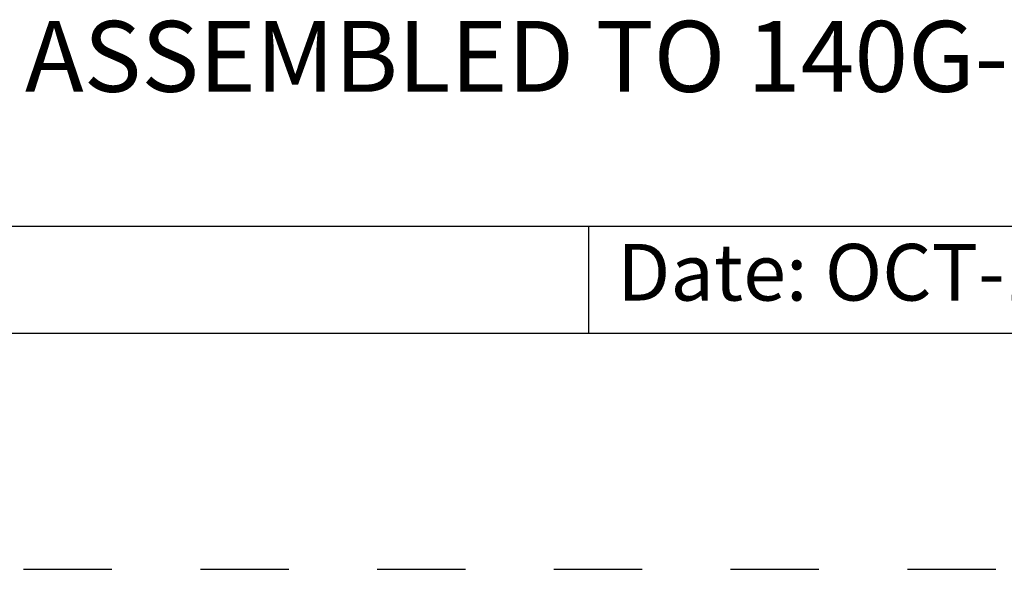
# Model space of a CAD drawing. Units: inches. Extents: x 0 to 34, y -25 to 22.
# Drawn here: x 26.9 to 29, y 0 to 1.2 of the extents above; entities that cross this region are included whole.
import ezdxf

# ---------------------------------------------------------------- set-up
doc = ezdxf.new("R2010")
doc.units = ezdxf.units.IN
doc.header["$LTSCALE"] = 1.87
doc.header["$MEASUREMENT"] = 0
doc.linetypes.add('HIDDEN', pattern=[0.2, 0.1, -0.1])
doc.layers.get('0').update_dxf_attribs({"linetype": 'CONTINUOUS'})
doc.layers.add('DEFAULT_2', color=8, linetype='HIDDEN')
doc.styles.get("Standard").update_dxf_attribs({"font": 'txt', "width": 0.8})

# ---------------------------------------------------------------- blocks, each defined once
blk = doc.blocks.new('*T13')
at = {"color": 0, "linetype": 'ByBlock', "lineweight": -2}
for p, q in [((0, 1.812), (7.68, 1.812)), ((0, 0), (0, 1.812)), ((4.608, 0), (4.608, 1.812)), ((7.68, 0), (7.68, 1.812)), ((0, 0.906), (7.68, 0.906)), ((4.608, 0.6795), (7.68, 0.6795)), ((4.992, 0), (4.992, 0.6795)), ((7.296, 0), (7.296, 0.6795)), ((0, 0.2265), (4.608, 0.2265)), ((2.304, 0), (2.304, 0.2265)), ((0, 0), (7.68, 0))]:
    blk.add_line(p, q, dxfattribs=at)
at = {"color": 0, "linetype": 'Continuous', "insert": (6.144, 1.812), "char_height": 0.075, "width": 2.952, "attachment_point": 2}
blk.add_mtext(' \\PCONFIDENTIAL AND PROPRIETARY INFORMATION.\\PTHIS DOCUMENT CONTAINS CONFIDENTIAL AND PROPRIETARY \\PINFORMATION OF ROCKWELL AUTOMATION, INC. AND MAY \\PNOT BE USED, COPIED OR DISCLOSED TO OTHERS, EXCEPT \\PWITH THE AUTHORIZED WRITTEN PERMISSION OF ROCKWELL \\PAUTOMATION, INC.', dxfattribs=at)
at = {"color": 0, "linetype": 'Continuous', "line_spacing_factor": 0.9}
for s, insert, char_height, width, attachment_point in [('Sheet 1 Of 2', (6.144, 0.79275), 0.12, 2.952, 5), (' \\P{\\W1;10000850651}', (6.144, 0.6795), 0.15, 2.184, 2), ('TC-HIGH ASSEMBLED TO 140G-M-3POLE CB', (2.304, 0.56625), 0.15, 4.488, 5), ('Size\\P \\P \\P\\H0.15;D', (4.8, 0.33975), 0.065, 0.264, 5), ('Ver\\P\\H0.12;{\\W0.8; }\\P\\H0.15;00', (7.488, 0.33975), 0.065, 0.264, 5), ('Date: OCT-17-2013', (2.364, 0.11325), 0.12, 2.184, 4)]:
    blk.add_mtext(s, dxfattribs=dict(at, insert=insert, char_height=char_height, width=width, attachment_point=attachment_point))

msp = doc.modelspace()

# ---------------------------------------------------------------- linework, layer by layer
at = {"color": 7, "linetype": 'Continuous'}
msp.add_line((0.5, 0.5), (33.5, 0.5), dxfattribs=at)
at = {"layer": 'DEFAULT_2', "color": 8, "linetype": 'HIDDEN'}
msp.add_line((0, 0), (34, 0), dxfattribs=at)

# ---------------------------------------------------------------- block references
msp.add_blockref('*T13', (25.82, 0.5))

doc.saveas('drawing.dxf')
